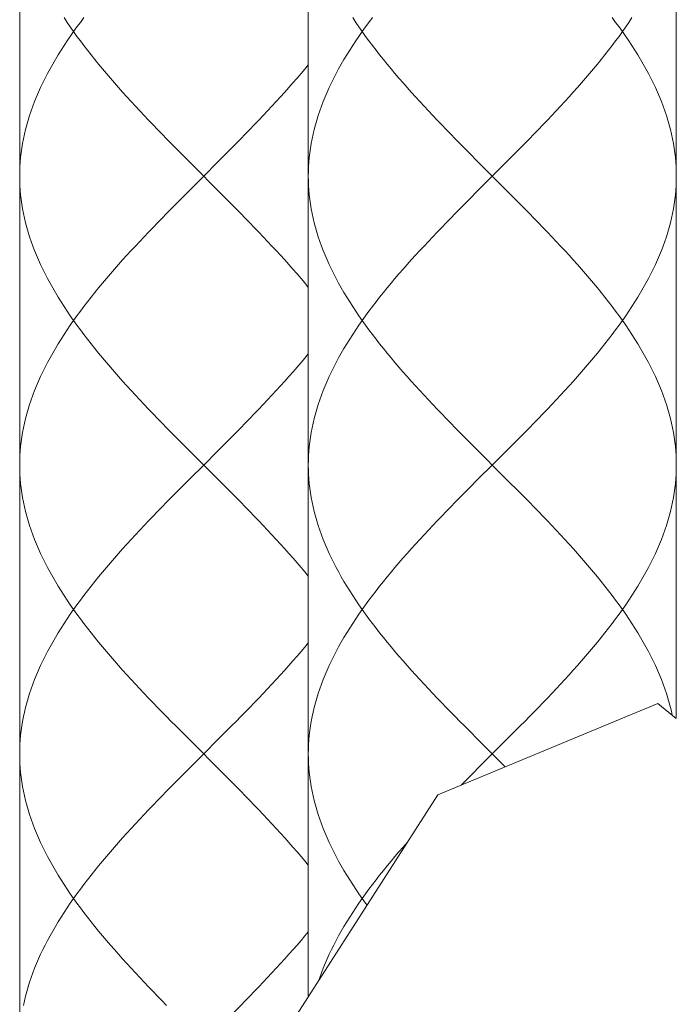
# Model space of a CAD drawing. Units: inches. Extents: x -318 to 870, y -533 to 307.
# Drawn here: x 145 to 163, y -115 to -89 of the extents above; entities that cross this region are included whole.
import ezdxf

# ---------------------------------------------------------------- set-up
doc = ezdxf.new("R2010")
doc.units = ezdxf.units.IN
doc.header["$MEASUREMENT"] = 0
doc.layers.add('細線', color=7, linetype='Continuous', lineweight=9)

msp = doc.modelspace()

# ---------------------------------------------------------------- linework, layer by layer
at = {"layer": '細線', "linetype": 'Continuous'}
for points in [[(163.111, 37.937), (163.111, -107.63)], [(145.293, 1.287), (145.293, -122.846)], [(153.124, 1.287), (153.124, -115.183)], [(145.293, -92.903), (145.295, -92.776), (145.299, -92.65), (145.307, -92.523), (145.319, -92.397), (145.333, -92.27), (145.351, -92.144), (145.371, -92.017), (145.395, -91.891), (145.422, -91.764), (145.452, -91.638), (145.486, -91.511), (145.522, -91.385), (145.561, -91.258), (145.604, -91.132), (145.649, -91.005), (145.698, -90.879), (145.749, -90.752), (145.803, -90.626), (145.86, -90.499), (145.92, -90.373), (145.983, -90.246), (146.049, -90.12), (146.117, -89.993), (146.188, -89.867), (146.261, -89.74), (146.338, -89.614), (146.416, -89.487), (146.498, -89.361), (146.581, -89.234), (146.667, -89.108), (146.756, -88.981), (146.846, -88.854), (146.939, -88.728), (147.034, -88.601)], [(150.033, -92.65), (149.781, -92.397), (149.655, -92.27), (149.53, -92.144), (149.405, -92.017), (149.281, -91.891), (149.158, -91.764), (149.035, -91.638), (148.913, -91.511), (148.792, -91.385), (148.671, -91.258), (148.552, -91.132), (148.434, -91.005), (148.317, -90.879), (148.202, -90.752), (148.087, -90.626), (147.975, -90.499), (147.863, -90.373), (147.753, -90.246), (147.645, -90.12), (147.539, -89.993), (147.434, -89.867), (147.331, -89.74), (147.23, -89.614), (147.131, -89.487), (147.034, -89.361), (146.939, -89.234), (146.846, -89.108), (146.756, -88.981), (146.667, -88.854), (146.581, -88.728), (146.498, -88.601)], [(154.865, -88.601), (154.77, -88.728), (154.677, -88.854), (154.587, -88.981), (154.499, -89.108), (154.413, -89.234), (154.329, -89.361), (154.248, -89.487), (154.169, -89.614), (154.093, -89.74), (154.019, -89.867), (153.948, -89.993), (153.88, -90.12), (153.814, -90.246), (153.752, -90.373), (153.692, -90.499), (153.635, -90.626), (153.58, -90.752), (153.529, -90.879), (153.481, -91.005), (153.435, -91.132), (153.393, -91.258), (153.353, -91.385), (153.317, -91.511), (153.284, -91.638), (153.254, -91.764), (153.227, -91.891), (153.203, -92.017), (153.182, -92.144), (153.164, -92.27), (153.15, -92.397), (153.139, -92.523), (153.131, -92.65), (153.126, -92.776), (153.124, -92.903)], [(154.329, -88.601), (154.413, -88.728), (154.499, -88.854), (154.587, -88.981), (154.677, -89.108), (154.77, -89.234), (154.865, -89.361), (154.962, -89.487), (155.061, -89.614), (155.162, -89.74), (155.265, -89.867), (155.37, -89.993), (155.477, -90.12), (155.585, -90.246), (155.695, -90.373), (155.806, -90.499), (155.919, -90.626), (156.033, -90.752), (156.149, -90.879), (156.266, -91.005), (156.384, -91.132), (156.503, -91.258), (156.623, -91.385), (156.744, -91.511), (156.866, -91.638), (156.989, -91.764), (157.113, -91.891), (157.237, -92.017), (157.362, -92.144), (157.487, -92.27), (157.738, -92.523)], [(161.906, -88.601), (161.823, -88.728), (161.737, -88.854), (161.648, -88.981), (161.558, -89.108), (161.465, -89.234), (161.37, -89.361), (161.273, -89.487), (161.174, -89.614), (161.073, -89.74), (160.97, -89.867), (160.865, -89.993), (160.759, -90.12), (160.65, -90.246), (160.541, -90.373), (160.429, -90.499), (160.316, -90.626), (160.202, -90.752), (160.086, -90.879), (159.97, -91.005), (159.852, -91.132), (159.732, -91.258), (159.612, -91.385), (159.491, -91.511), (159.369, -91.638), (159.246, -91.764), (159.123, -91.891), (158.998, -92.017), (158.874, -92.144), (158.748, -92.27)], [(161.37, -88.601), (161.465, -88.728), (161.558, -88.854), (161.648, -88.981), (161.737, -89.108), (161.823, -89.234), (161.906, -89.361), (161.987, -89.487), (162.066, -89.614), (162.142, -89.74), (162.216, -89.867), (162.287, -89.993), (162.355, -90.12), (162.421, -90.246), (162.484, -90.373), (162.543, -90.499), (162.601, -90.626), (162.655, -90.752), (162.706, -90.879), (162.755, -91.005), (162.8, -91.132), (162.842, -91.258), (162.882, -91.385), (162.918, -91.511), (162.951, -91.638), (162.982, -91.764), (163.009, -91.891), (163.032, -92.017), (163.053, -92.144), (163.071, -92.27), (163.085, -92.397), (163.096, -92.523), (163.104, -92.65), (163.109, -92.776), (163.111, -92.903)], [(150.917, -92.27), (151.042, -92.144), (151.167, -92.017), (151.291, -91.891), (151.415, -91.764), (151.538, -91.638), (151.66, -91.511), (151.781, -91.385), (151.901, -91.258), (152.02, -91.132), (152.138, -91.005), (152.255, -90.879), (152.371, -90.752), (152.485, -90.626), (152.598, -90.499), (152.709, -90.373), (152.819, -90.246), (152.927, -90.12), (153.027, -90.002), (153.125, -89.884)], [(150.665, -92.523), (150.917, -92.27)], [(158.748, -92.27), (158.497, -92.523)], [(150.665, -93.282), (150.033, -92.65)], [(150.286, -92.903), (150.665, -92.523)], [(157.738, -92.523), (158.37, -93.156)], [(158.497, -92.523), (158.118, -92.903)], [(150.033, -100.493), (149.781, -100.24), (149.656, -100.114), (149.53, -99.987), (149.405, -99.86), (149.281, -99.734), (149.158, -99.607), (149.035, -99.481), (148.913, -99.354), (148.792, -99.228), (148.671, -99.101), (148.552, -98.975), (148.434, -98.848), (148.317, -98.722), (148.201, -98.595), (148.087, -98.469), (147.974, -98.342), (147.863, -98.216), (147.753, -98.089), (147.645, -97.963), (147.538, -97.836), (147.434, -97.71), (147.331, -97.583), (147.23, -97.457), (147.131, -97.33), (147.034, -97.204), (146.939, -97.077), (146.846, -96.951), (146.756, -96.824), (146.667, -96.698), (146.581, -96.571), (146.498, -96.445), (146.416, -96.318), (146.338, -96.192), (146.262, -96.065), (146.188, -95.939), (146.117, -95.812), (146.049, -95.686), (145.983, -95.559), (145.92, -95.433), (145.86, -95.306), (145.803, -95.179), (145.749, -95.053), (145.698, -94.926), (145.649, -94.8), (145.604, -94.674), (145.561, -94.547), (145.522, -94.421), (145.486, -94.294), (145.452, -94.168), (145.422, -94.041), (145.395, -93.915), (145.371, -93.788), (145.351, -93.662), (145.333, -93.535), (145.319, -93.409), (145.307, -93.282), (145.299, -93.156), (145.295, -93.029), (145.293, -92.903)], [(149.907, -93.282), (150.286, -92.903)], [(153.124, -92.903), (153.126, -93.029), (153.131, -93.156), (153.139, -93.282), (153.15, -93.409), (153.164, -93.535), (153.182, -93.662), (153.203, -93.788), (153.227, -93.915), (153.254, -94.041), (153.284, -94.168), (153.317, -94.294), (153.353, -94.421), (153.393, -94.547), (153.435, -94.674), (153.481, -94.8), (153.529, -94.926), (153.58, -95.053), (153.635, -95.179), (153.692, -95.306), (153.752, -95.433), (153.815, -95.559), (153.88, -95.686), (153.948, -95.812), (154.019, -95.939), (154.093, -96.065), (154.169, -96.192), (154.248, -96.318), (154.329, -96.445), (154.413, -96.571), (154.499, -96.698), (154.587, -96.824), (154.677, -96.951), (154.77, -97.077), (154.865, -97.204), (154.962, -97.33), (155.061, -97.457), (155.162, -97.583), (155.265, -97.71), (155.37, -97.836), (155.476, -97.963), (155.584, -98.089), (155.694, -98.216), (155.806, -98.342), (155.919, -98.469), (156.033, -98.595), (156.148, -98.722), (156.265, -98.848), (156.383, -98.975), (156.503, -99.101), (156.623, -99.228), (156.744, -99.354), (156.866, -99.481), (156.989, -99.607), (157.113, -99.734), (157.237, -99.86), (157.362, -99.987), (157.487, -100.114), (157.739, -100.367)], [(158.118, -92.903), (157.738, -93.282)], [(163.111, -92.903), (163.109, -93.029), (163.104, -93.156), (163.096, -93.282), (163.085, -93.409), (163.071, -93.535), (163.053, -93.662), (163.032, -93.788), (163.009, -93.915), (162.982, -94.041), (162.951, -94.168), (162.918, -94.294), (162.882, -94.421), (162.842, -94.547), (162.8, -94.674), (162.755, -94.8), (162.706, -94.926), (162.655, -95.053), (162.601, -95.179), (162.543, -95.306), (162.483, -95.433), (162.421, -95.559), (162.355, -95.686), (162.287, -95.812), (162.216, -95.939), (162.142, -96.065), (162.066, -96.192), (161.987, -96.318), (161.906, -96.445), (161.823, -96.571), (161.737, -96.698), (161.648, -96.824), (161.558, -96.951), (161.465, -97.077), (161.37, -97.204), (161.273, -97.33), (161.174, -97.457), (161.073, -97.583), (160.97, -97.71), (160.865, -97.836), (160.759, -97.963), (160.651, -98.089), (160.541, -98.216), (160.43, -98.342), (160.317, -98.469), (160.202, -98.595), (160.087, -98.722), (159.97, -98.848), (159.852, -98.975), (159.732, -99.101), (159.612, -99.228), (159.491, -99.354), (159.369, -99.481), (159.246, -99.607), (159.123, -99.734), (158.998, -99.86), (158.874, -99.987), (158.748, -100.114)], [(149.655, -93.535), (149.907, -93.282)], [(153.125, -95.922), (153.027, -95.804), (152.927, -95.686), (152.819, -95.559), (152.709, -95.433), (152.598, -95.306), (152.485, -95.179), (152.371, -95.053), (152.255, -94.926), (152.138, -94.8), (152.02, -94.674), (151.901, -94.547), (151.781, -94.421), (151.66, -94.294), (151.538, -94.168), (151.415, -94.041), (151.291, -93.915), (151.167, -93.788), (151.042, -93.662), (150.917, -93.535), (150.665, -93.282)], [(157.738, -93.282), (157.487, -93.535)], [(158.37, -93.156), (158.623, -93.409), (158.748, -93.535), (158.874, -93.662), (158.998, -93.788), (159.123, -93.915), (159.246, -94.041), (159.369, -94.168), (159.491, -94.294), (159.612, -94.421), (159.733, -94.547), (159.852, -94.674), (159.97, -94.8), (160.086, -94.926), (160.202, -95.053), (160.316, -95.179), (160.429, -95.306), (160.541, -95.433), (160.651, -95.559), (160.759, -95.686), (160.865, -95.812), (160.97, -95.939), (161.073, -96.065), (161.174, -96.192), (161.273, -96.318), (161.37, -96.445), (161.465, -96.571), (161.558, -96.698), (161.648, -96.824), (161.737, -96.951), (161.823, -97.077), (161.906, -97.204), (161.987, -97.33), (162.066, -97.457), (162.142, -97.583), (162.216, -97.71), (162.287, -97.836), (162.355, -97.963), (162.421, -98.089), (162.483, -98.216), (162.543, -98.342), (162.6, -98.469), (162.655, -98.595), (162.706, -98.722), (162.755, -98.848), (162.8, -98.975), (162.842, -99.101), (162.882, -99.228), (162.918, -99.354), (162.951, -99.481), (162.982, -99.607), (163.009, -99.734), (163.032, -99.86), (163.053, -99.987), (163.071, -100.114), (163.085, -100.24), (163.096, -100.367), (163.104, -100.493), (163.109, -100.619), (163.111, -100.746)], [(145.293, -100.746), (145.295, -100.619), (145.299, -100.493), (145.307, -100.367), (145.319, -100.24), (145.333, -100.114), (145.351, -99.987), (145.371, -99.86), (145.395, -99.734), (145.422, -99.607), (145.452, -99.481), (145.486, -99.354), (145.522, -99.228), (145.561, -99.101), (145.604, -98.975), (145.649, -98.848), (145.698, -98.722), (145.749, -98.595), (145.803, -98.469), (145.861, -98.342), (145.921, -98.216), (145.983, -98.089), (146.049, -97.963), (146.117, -97.836), (146.188, -97.71), (146.262, -97.583), (146.338, -97.457), (146.416, -97.33), (146.498, -97.204), (146.581, -97.077), (146.667, -96.951), (146.755, -96.824), (146.846, -96.698), (146.939, -96.571), (147.034, -96.445), (147.131, -96.318), (147.23, -96.192), (147.331, -96.065), (147.434, -95.939), (147.539, -95.812), (147.645, -95.686), (147.753, -95.559), (147.863, -95.433), (147.975, -95.306), (148.087, -95.179), (148.202, -95.053), (148.317, -94.926), (148.434, -94.8), (148.552, -94.674), (148.671, -94.547), (148.792, -94.421), (148.913, -94.294), (149.035, -94.168), (149.158, -94.041), (149.281, -93.915), (149.405, -93.788), (149.53, -93.662), (149.655, -93.535)], [(157.487, -93.535), (157.362, -93.662), (157.237, -93.788), (157.113, -93.915), (156.989, -94.041), (156.866, -94.168), (156.744, -94.294), (156.623, -94.421), (156.503, -94.547), (156.384, -94.674), (156.266, -94.8), (156.149, -94.926), (156.033, -95.053), (155.919, -95.179), (155.806, -95.306), (155.695, -95.433), (155.585, -95.559), (155.476, -95.686), (155.37, -95.812), (155.265, -95.939), (155.162, -96.065), (155.061, -96.192), (154.962, -96.318), (154.865, -96.445), (154.77, -96.571), (154.677, -96.698), (154.587, -96.824), (154.499, -96.951), (154.413, -97.077), (154.329, -97.204), (154.248, -97.33), (154.169, -97.457), (154.093, -97.583), (154.019, -97.71), (153.948, -97.836), (153.88, -97.963), (153.815, -98.089), (153.752, -98.216), (153.692, -98.342), (153.635, -98.469), (153.58, -98.595), (153.529, -98.722), (153.481, -98.848), (153.435, -98.975), (153.393, -99.101), (153.353, -99.228), (153.317, -99.354), (153.284, -99.481), (153.254, -99.607), (153.227, -99.734), (153.203, -99.86), (153.182, -99.987), (153.164, -100.114), (153.15, -100.24), (153.139, -100.367), (153.131, -100.493), (153.126, -100.619), (153.124, -100.746)], [(150.917, -100.114), (151.042, -99.987), (151.167, -99.86), (151.291, -99.734), (151.415, -99.607), (151.538, -99.481), (151.66, -99.354), (151.781, -99.228), (151.901, -99.101), (152.02, -98.975), (152.138, -98.848), (152.255, -98.722), (152.371, -98.595), (152.485, -98.469), (152.598, -98.342), (152.71, -98.216), (152.819, -98.089), (152.928, -97.963), (153.027, -97.845), (153.125, -97.727)], [(150.665, -100.367), (150.917, -100.114)], [(158.748, -100.114), (158.497, -100.367)], [(149.907, -101.125), (150.286, -100.746), (150.665, -100.367)], [(150.665, -101.125), (150.033, -100.493)], [(158.497, -100.367), (158.118, -100.746), (157.738, -101.125)], [(157.739, -100.367), (158.371, -100.999)], [(150.033, -108.336), (149.781, -108.083), (149.655, -107.957), (149.53, -107.83), (149.405, -107.704), (149.281, -107.577), (149.158, -107.451), (149.035, -107.324), (148.913, -107.198), (148.792, -107.071), (148.671, -106.945), (148.552, -106.818), (148.434, -106.692), (148.317, -106.565), (148.202, -106.439), (148.087, -106.312), (147.975, -106.186), (147.863, -106.059), (147.753, -105.933), (147.645, -105.806), (147.539, -105.68), (147.434, -105.553), (147.331, -105.427), (147.23, -105.3), (147.131, -105.174), (147.034, -105.047), (146.939, -104.921), (146.846, -104.794), (146.756, -104.668), (146.667, -104.541), (146.581, -104.415), (146.498, -104.288), (146.416, -104.162), (146.338, -104.035), (146.262, -103.909), (146.188, -103.782), (146.117, -103.656), (146.049, -103.529), (145.983, -103.403), (145.921, -103.276), (145.861, -103.15), (145.803, -103.023), (145.749, -102.897), (145.698, -102.77), (145.649, -102.644), (145.604, -102.517), (145.561, -102.391), (145.522, -102.264), (145.486, -102.138), (145.452, -102.011), (145.422, -101.884), (145.395, -101.758), (145.371, -101.631), (145.351, -101.505), (145.333, -101.378), (145.319, -101.252), (145.307, -101.125), (145.299, -100.999), (145.295, -100.872), (145.293, -100.746)], [(153.124, -100.746), (153.126, -100.872), (153.131, -100.999), (153.139, -101.125), (153.15, -101.252), (153.164, -101.378), (153.182, -101.505), (153.203, -101.631), (153.227, -101.758), (153.254, -101.884), (153.284, -102.011), (153.317, -102.138), (153.353, -102.264), (153.393, -102.391), (153.435, -102.517), (153.481, -102.644), (153.529, -102.77), (153.58, -102.897), (153.635, -103.023), (153.692, -103.15), (153.752, -103.276), (153.815, -103.403), (153.88, -103.529), (153.949, -103.656), (154.019, -103.782), (154.093, -103.909), (154.169, -104.035), (154.248, -104.162), (154.329, -104.288), (154.413, -104.415), (154.499, -104.541), (154.587, -104.668), (154.677, -104.794), (154.77, -104.921), (154.865, -105.047), (154.962, -105.174), (155.061, -105.3), (155.162, -105.427), (155.265, -105.553), (155.37, -105.68), (155.477, -105.806), (155.585, -105.933), (155.695, -106.059), (155.806, -106.186), (155.919, -106.312), (156.033, -106.439), (156.149, -106.565), (156.266, -106.692), (156.384, -106.818), (156.503, -106.945), (156.623, -107.071), (156.744, -107.198), (156.866, -107.324), (156.989, -107.451), (157.113, -107.577), (157.237, -107.704), (157.362, -107.83), (157.487, -107.957), (157.738, -108.21)], [(163.111, -100.746), (163.109, -100.872), (163.104, -100.999), (163.096, -101.125), (163.085, -101.252), (163.071, -101.378), (163.053, -101.505), (163.032, -101.631), (163.009, -101.758), (162.982, -101.884), (162.951, -102.011), (162.918, -102.138), (162.882, -102.264), (162.842, -102.391), (162.8, -102.517), (162.754, -102.644), (162.706, -102.77), (162.655, -102.897), (162.6, -103.023), (162.543, -103.15), (162.483, -103.276), (162.421, -103.403), (162.355, -103.529), (162.287, -103.656), (162.216, -103.782), (162.142, -103.909), (162.066, -104.035), (161.987, -104.162), (161.906, -104.288), (161.823, -104.415), (161.737, -104.541), (161.648, -104.668), (161.558, -104.794), (161.465, -104.921), (161.37, -105.047), (161.273, -105.174), (161.174, -105.3), (161.073, -105.427), (160.97, -105.553), (160.865, -105.68), (160.759, -105.806), (160.65, -105.933), (160.541, -106.059), (160.429, -106.186), (160.316, -106.312), (160.202, -106.439), (160.086, -106.565), (159.97, -106.692), (159.852, -106.818), (159.732, -106.945), (159.612, -107.071), (159.491, -107.198), (159.369, -107.324), (159.246, -107.451), (159.123, -107.577), (158.998, -107.704), (158.874, -107.83), (158.748, -107.957)], [(158.371, -100.999), (158.623, -101.252), (158.748, -101.378), (158.874, -101.505), (158.998, -101.631), (159.123, -101.758), (159.246, -101.884), (159.369, -102.011), (159.491, -102.138), (159.613, -102.264), (159.733, -102.391), (159.852, -102.517), (159.97, -102.644), (160.087, -102.77), (160.202, -102.897), (160.317, -103.023), (160.43, -103.15), (160.541, -103.276), (160.651, -103.403), (160.759, -103.529), (160.865, -103.656), (160.97, -103.782), (161.073, -103.909), (161.174, -104.035), (161.273, -104.162), (161.37, -104.288), (161.465, -104.415), (161.558, -104.541), (161.648, -104.668), (161.737, -104.794), (161.823, -104.921), (161.906, -105.047), (161.987, -105.174), (162.066, -105.3), (162.142, -105.427), (162.216, -105.553), (162.287, -105.68), (162.355, -105.806), (162.421, -105.933), (162.484, -106.059), (162.543, -106.186), (162.601, -106.312), (162.655, -106.439), (162.706, -106.565), (162.755, -106.692), (162.8, -106.818), (162.842, -106.945), (162.882, -107.071), (162.918, -107.198), (162.951, -107.324), (162.977, -107.431), (163, -107.537)], [(149.655, -101.378), (149.907, -101.125)], [(153.125, -103.765), (153.027, -103.647), (152.928, -103.529), (152.819, -103.403), (152.71, -103.276), (152.598, -103.15), (152.485, -103.023), (152.371, -102.897), (152.256, -102.77), (152.139, -102.644), (152.021, -102.517), (151.901, -102.391), (151.781, -102.264), (151.66, -102.138), (151.538, -102.011), (151.415, -101.884), (151.291, -101.758), (151.167, -101.631), (151.042, -101.505), (150.917, -101.378), (150.665, -101.125)], [(157.738, -101.125), (157.487, -101.378)], [(145.293, -108.589), (145.295, -108.463), (145.299, -108.336), (145.307, -108.21), (145.319, -108.083), (145.333, -107.957), (145.351, -107.83), (145.371, -107.704), (145.395, -107.577), (145.422, -107.451), (145.452, -107.324), (145.486, -107.198), (145.522, -107.071), (145.561, -106.945), (145.604, -106.818), (145.649, -106.692), (145.698, -106.565), (145.749, -106.439), (145.803, -106.312), (145.86, -106.186), (145.92, -106.059), (145.983, -105.933), (146.049, -105.806), (146.117, -105.68), (146.188, -105.553), (146.261, -105.427), (146.338, -105.3), (146.416, -105.174), (146.498, -105.047), (146.581, -104.921), (146.667, -104.794), (146.756, -104.668), (146.846, -104.541), (146.939, -104.415), (147.034, -104.288), (147.131, -104.162), (147.23, -104.035), (147.331, -103.909), (147.434, -103.782), (147.538, -103.656), (147.645, -103.529), (147.753, -103.403), (147.863, -103.276), (147.974, -103.15), (148.087, -103.023), (148.201, -102.897), (148.317, -102.77), (148.434, -102.644), (148.552, -102.517), (148.671, -102.391), (148.791, -102.264), (148.913, -102.138), (149.035, -102.011), (149.158, -101.884), (149.281, -101.758), (149.405, -101.631), (149.53, -101.505), (149.655, -101.378)], [(157.487, -101.378), (157.362, -101.505), (157.237, -101.631), (157.112, -101.758), (156.989, -101.884), (156.866, -102.011), (156.744, -102.138), (156.623, -102.264), (156.502, -102.391), (156.383, -102.517), (156.265, -102.644), (156.148, -102.77), (156.033, -102.897), (155.918, -103.023), (155.806, -103.15), (155.694, -103.276), (155.584, -103.403), (155.476, -103.529), (155.37, -103.656), (155.265, -103.782), (155.162, -103.909), (155.061, -104.035), (154.962, -104.162), (154.865, -104.288), (154.77, -104.415), (154.677, -104.541), (154.587, -104.668), (154.499, -104.794), (154.413, -104.921), (154.329, -105.047), (154.248, -105.174), (154.169, -105.3), (154.093, -105.427), (154.019, -105.553), (153.948, -105.68), (153.88, -105.806), (153.814, -105.933), (153.752, -106.059), (153.692, -106.186), (153.635, -106.312), (153.58, -106.439), (153.529, -106.565), (153.481, -106.692), (153.435, -106.818), (153.393, -106.945), (153.353, -107.071), (153.317, -107.198), (153.284, -107.324), (153.254, -107.451), (153.227, -107.577), (153.203, -107.704), (153.182, -107.83), (153.164, -107.957), (153.15, -108.083), (153.139, -108.21), (153.131, -108.336), (153.126, -108.463), (153.124, -108.589)], [(150.917, -107.957), (151.042, -107.83), (151.167, -107.704), (151.291, -107.577), (151.415, -107.451), (151.538, -107.324), (151.66, -107.198), (151.781, -107.071), (151.901, -106.945), (152.02, -106.818), (152.138, -106.692), (152.255, -106.565), (152.371, -106.439), (152.485, -106.312), (152.598, -106.186), (152.709, -106.059), (152.819, -105.933), (152.927, -105.806), (153.027, -105.688), (153.125, -105.57)], [(156.637, -109.701), (162.614, -107.217)], [(162.614, -107.217), (163.111, -107.63)], [(163, -107.537), (163.001, -107.538)], [(150.665, -108.21), (150.917, -107.957)], [(158.748, -107.957), (158.497, -108.21)], [(150.286, -108.589), (150.665, -108.21)], [(157.738, -108.21), (158.436, -108.908)], [(158.497, -108.21), (158.118, -108.589)], [(150.665, -108.969), (150.033, -108.336)], [(149.281, -115.421), (149.158, -115.294), (149.035, -115.168), (148.913, -115.041), (148.792, -114.915), (148.671, -114.788), (148.552, -114.662), (148.434, -114.535), (148.317, -114.408), (148.201, -114.282), (148.087, -114.155), (147.974, -114.029), (147.863, -113.902), (147.753, -113.776), (147.645, -113.649), (147.538, -113.523), (147.434, -113.396), (147.331, -113.27), (147.23, -113.143), (147.131, -113.017), (147.034, -112.89), (146.939, -112.764), (146.846, -112.637), (146.756, -112.511), (146.667, -112.384), (146.581, -112.258), (146.498, -112.131), (146.416, -112.005), (146.338, -111.878), (146.262, -111.752), (146.188, -111.625), (146.117, -111.499), (146.049, -111.372), (145.983, -111.246), (145.92, -111.119), (145.86, -110.993), (145.803, -110.866), (145.749, -110.74), (145.698, -110.613), (145.649, -110.487), (145.604, -110.36), (145.561, -110.234), (145.522, -110.107), (145.486, -109.981), (145.452, -109.854), (145.422, -109.728), (145.395, -109.601), (145.371, -109.475), (145.351, -109.348), (145.333, -109.222), (145.319, -109.095), (145.307, -108.969), (145.299, -108.842), (145.295, -108.716), (145.293, -108.589)], [(149.907, -108.969), (150.286, -108.589)], [(153.124, -108.589), (153.126, -108.716), (153.131, -108.842), (153.139, -108.969), (153.15, -109.095), (153.164, -109.222), (153.182, -109.348), (153.203, -109.475), (153.227, -109.601), (153.254, -109.728), (153.284, -109.854), (153.317, -109.981), (153.353, -110.107), (153.393, -110.234), (153.435, -110.36), (153.481, -110.487), (153.529, -110.613), (153.58, -110.74), (153.635, -110.866), (153.692, -110.993), (153.752, -111.119), (153.815, -111.246), (153.88, -111.372), (153.948, -111.499), (154.019, -111.625), (154.093, -111.752), (154.169, -111.878), (154.248, -112.005), (154.329, -112.131), (154.413, -112.258), (154.499, -112.384), (154.587, -112.511), (154.677, -112.637), (154.719, -112.694)], [(158.118, -108.589), (158.054, -108.652), (157.865, -108.842)], [(149.655, -109.222), (149.907, -108.969)], [(153.125, -111.608), (153.027, -111.49), (152.927, -111.372), (152.819, -111.246), (152.709, -111.119), (152.598, -110.993), (152.485, -110.866), (152.371, -110.74), (152.255, -110.613), (152.138, -110.487), (152.02, -110.36), (151.901, -110.234), (151.781, -110.107), (151.66, -109.981), (151.538, -109.854), (151.415, -109.728), (151.291, -109.601), (151.167, -109.475), (151.042, -109.348), (150.917, -109.222), (150.665, -108.969)], [(157.865, -108.842), (157.487, -109.222)], [(158.436, -108.908), (158.468, -108.94)], [(145.395, -115.421), (145.422, -115.294), (145.452, -115.168), (145.486, -115.041), (145.522, -114.915), (145.561, -114.788), (145.604, -114.662), (145.649, -114.535), (145.698, -114.408), (145.749, -114.282), (145.803, -114.155), (145.861, -114.029), (145.921, -113.902), (145.983, -113.776), (146.049, -113.649), (146.117, -113.523), (146.188, -113.396), (146.262, -113.27), (146.338, -113.143), (146.416, -113.017), (146.498, -112.89), (146.581, -112.764), (146.667, -112.637), (146.755, -112.511), (146.846, -112.384), (146.939, -112.258), (147.034, -112.131), (147.131, -112.005), (147.23, -111.878), (147.331, -111.752), (147.434, -111.625), (147.539, -111.499), (147.645, -111.372), (147.753, -111.246), (147.863, -111.119), (147.975, -110.993), (148.087, -110.866), (148.202, -110.74), (148.317, -110.613), (148.434, -110.487), (148.552, -110.36), (148.671, -110.234), (148.792, -110.107), (148.913, -109.981), (149.035, -109.854), (149.158, -109.728), (149.281, -109.601), (149.405, -109.475), (149.53, -109.348), (149.655, -109.222)], [(157.487, -109.222), (157.275, -109.436)], [(148.213, -122.846), (156.637, -109.701)], [(155.816, -110.981), (155.695, -111.119), (155.585, -111.246), (155.476, -111.372), (155.37, -111.499), (155.265, -111.625), (155.162, -111.752), (155.061, -111.878), (154.962, -112.005), (154.865, -112.131), (154.77, -112.258), (154.677, -112.384), (154.587, -112.511), (154.499, -112.637), (154.413, -112.764), (154.329, -112.89), (154.248, -113.017), (154.169, -113.143), (154.093, -113.27), (154.019, -113.396), (153.948, -113.523), (153.88, -113.649), (153.815, -113.776), (153.752, -113.902), (153.692, -114.029), (153.635, -114.155), (153.58, -114.282), (153.529, -114.408), (153.481, -114.535), (153.435, -114.662), (153.41, -114.734)], [(155.819, -110.978), (155.816, -110.981)], [(154.719, -112.694), (154.719, -112.694)], [(150.917, -115.8), (151.042, -115.674), (151.167, -115.547), (151.291, -115.421), (151.415, -115.294), (151.538, -115.168), (151.66, -115.041), (151.781, -114.915), (151.901, -114.788), (152.02, -114.662), (152.138, -114.535), (152.255, -114.408), (152.371, -114.282), (152.485, -114.155), (152.598, -114.029), (152.71, -113.902), (152.819, -113.776), (152.928, -113.649), (153.027, -113.531), (153.125, -113.414)], [(153.41, -114.734), (153.409, -114.738)]]:
    msp.add_lwpolyline(points, dxfattribs=at)

doc.saveas('drawing.dxf')
